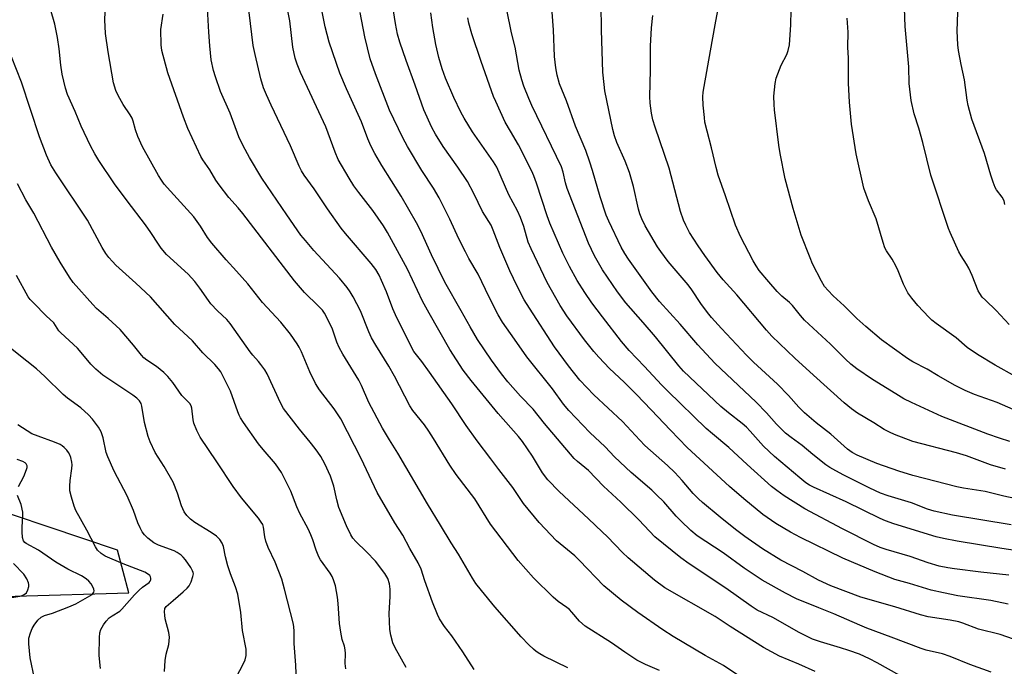
# Model space of a CAD drawing. Units: inches. Extents: x 1165771 to 1171771, y 541459 to 545460.
# Drawn here: x 1169525 to 1169832, y 544832 to 545034 of the extents above; entities that cross this region are included whole.
import ezdxf

# ---------------------------------------------------------------- set-up
doc = ezdxf.new("R2010")
doc.units = ezdxf.units.IN
doc.header["$MEASUREMENT"] = 0
doc.layers.add('NTRL-Pasture Land', color=2, linetype='Continuous')
doc.layers.add('Undefined', color=1, linetype='Continuous')

msp = doc.modelspace()

# ---------------------------------------------------------------- linework, layer by layer
at = {"layer": 'NTRL-Pasture Land'}
msp.add_polyline3d([(1169262.09, 544863.31, 0), (1169363.84, 544832.85, 0), (1169419.59, 544848.86, 0), (1169488.6, 544853.21, 0), (1169559.4, 544855.31, 0), (1169555.9, 544868.61, 0), (1169502.19, 544886.63, 0), (1169397.98, 544873.61, 0), (1169347.84, 544876.62, 0), (1169264.74, 544934.91, 0), (1169229.65, 544930.45, 0), (1169195.84, 544893.73, 0), (1169198.66, 544888.96, 0)], close=True, dxfattribs=at)
at = {"layer": 'Undefined'}
for points, elevation in [([(1169841.72, 544883.2), (1169831.42, 544885.43), (1169825.63, 544886.85), (1169818.88, 544887.87), (1169816.86, 544888.29), (1169806.8, 544890.85), (1169803.14, 544891.85), (1169798.81, 544893.21), (1169791.93, 544895.56), (1169785.88, 544898.11), (1169784.34, 544898.95), (1169782.9, 544899.97), (1169777.71, 544904.69), (1169773.11, 544908.22), (1169769.46, 544911.25), (1169767.74, 544913.03), (1169764.47, 544916.73), (1169761.14, 544920.19), (1169753.67, 544927.01), (1169751.47, 544929.19), (1169743.64, 544937.48), (1169740.55, 544940.97), (1169739.31, 544942.54), (1169737.26, 544945.34), (1169734.42, 544949.54), (1169733.28, 544951.1), (1169727.11, 544958.39), (1169724.82, 544961.45), (1169723.82, 544962.91), (1169719.93, 544969.48), (1169718.93, 544971.58), (1169718.29, 544973.21), (1169717.88, 544974.59), (1169716.34, 544981.69), (1169715.09, 544986.07), (1169713.77, 544989.6), (1169711.1, 544995.37), (1169710.37, 544997.41), (1169709.9, 544999.38), (1169707.43, 545011.45), (1169707.16, 545013.41), (1169706.81, 545017.22), (1169706.35, 545030.31), (1169706.26, 545038.38)], 328), ([(1169831.8, 544976.13), (1169831.58, 544977.2), (1169831, 544978.36), (1169829.23, 544980.61), (1169828.82, 544981.38), (1169828.17, 544983.02), (1169827.4, 544985.24), (1169825.5, 544991.92), (1169821.53, 545002.64), (1169820.41, 545006.83), (1169820.11, 545008.52), (1169819.25, 545014.81), (1169818.17, 545019.65), (1169817.39, 545023.98), (1169817.21, 545025.73), (1169817.01, 545030.12), (1169817.26, 545038.7)], 340), ([(1169842.51, 544867.4), (1169830.83, 544869.13), (1169816.95, 544871.38), (1169812.68, 544872.21), (1169810.42, 544872.77), (1169797.31, 544876.76), (1169794.64, 544877.67), (1169793.03, 544878.4), (1169782.49, 544883.67), (1169772.28, 544888.16), (1169771.05, 544888.81), (1169769.9, 544889.58), (1169768.07, 544891.04), (1169760.14, 544897.7), (1169756.78, 544900.94), (1169752.61, 544905.59), (1169751.41, 544906.81), (1169750.07, 544907.96), (1169745.83, 544911.3), (1169743.49, 544913.3), (1169731.88, 544924.26), (1169730.44, 544925.89), (1169723.12, 544934.94), (1169719.34, 544939.39), (1169713.94, 544945.52), (1169711.3, 544948.96), (1169706.68, 544955.82), (1169704.14, 544960.12), (1169702.31, 544964.1), (1169695.69, 544981.09), (1169695.18, 544982.78), (1169694.46, 544986.16), (1169693.89, 544987.77), (1169684.67, 545006.92), (1169683.73, 545009.06), (1169682.2, 545012.9), (1169681.61, 545014.81), (1169680.81, 545017.84), (1169679.55, 545025.01), (1169678.42, 545029.42), (1169676.92, 545036.64)], 324), ([(1169833.74, 544876.46), (1169815.47, 544879.5), (1169809.81, 544880.7), (1169807.7, 544881.35), (1169802.71, 544883.29), (1169795.51, 544885.49), (1169793.12, 544886.37), (1169789.77, 544887.92), (1169781.47, 544892.06), (1169778.34, 544893.74), (1169777.32, 544894.34), (1169776.16, 544895.18), (1169772.08, 544898.39), (1169768.76, 544901.11), (1169765.29, 544903.58), (1169763.53, 544904.99), (1169760.81, 544907.73), (1169757.62, 544911.31), (1169754.47, 544914.65), (1169741.59, 544926.78), (1169736.33, 544932.49), (1169730.79, 544938.89), (1169724.44, 544945.96), (1169722.04, 544948.98), (1169714.71, 544959.07), (1169713.6, 544960.81), (1169712.46, 544962.85), (1169708.61, 544970.87), (1169707.8, 544972.76), (1169705.91, 544978.43), (1169703.59, 544986.63), (1169702.72, 544989.3), (1169701.45, 544992.86), (1169698.29, 545000.42), (1169695.51, 545008.31), (1169693.33, 545013.64), (1169692.58, 545016.35), (1169692.13, 545018.58), (1169691.79, 545022.11), (1169691.42, 545030.4), (1169691.03, 545035.85)], 326), ([(1169831.96, 544893.8), (1169827.28, 544895.14), (1169819.83, 544897.91), (1169816.8, 544898.89), (1169803.19, 544902.34), (1169797.43, 544904.53), (1169795.89, 544905.24), (1169794.23, 544906.16), (1169791.03, 544908.2), (1169785.99, 544911.17), (1169784.07, 544912.54), (1169781.81, 544914.45), (1169772.24, 544923.06), (1169766.5, 544928.33), (1169759.33, 544935.17), (1169757.65, 544936.98), (1169748.43, 544947.96), (1169744.2, 544952.71), (1169742.29, 544954.98), (1169738.51, 544960.21), (1169736.45, 544963.24), (1169733.78, 544967.35), (1169732.57, 544969.62), (1169731.88, 544971.19), (1169730.96, 544973.91), (1169727.37, 544987.42), (1169723.03, 545000.17), (1169722.37, 545002.39), (1169721.87, 545004.53), (1169721.5, 545007.63), (1169721.43, 545009.65), (1169721.55, 545017.9), (1169721.55, 545025.37), (1169721.93, 545031), (1169722.36, 545034.9)], 330), ([(1169833.35, 544902.4), (1169830.11, 544903.39), (1169826.52, 544904.68), (1169812.16, 544910.11), (1169802.74, 544914.49), (1169800.42, 544915.68), (1169797.92, 544917.16), (1169790.62, 544921.71), (1169785.76, 544925.01), (1169783.91, 544926.44), (1169782.21, 544928.02), (1169777.6, 544932.61), (1169769.53, 544940.16), (1169768.23, 544941.57), (1169765.75, 544944.71), (1169764.8, 544945.6), (1169762.44, 544947.56), (1169761.03, 544948.99), (1169758.35, 544952), (1169755.44, 544955.57), (1169754.41, 544957), (1169753.54, 544958.54), (1169749.57, 544966.16), (1169748.02, 544969.61), (1169744.95, 544978.79), (1169742.68, 544985.24), (1169741.99, 544987.6), (1169740.62, 544993.75), (1169739.21, 544998.86), (1169738.54, 545001.65), (1169738.35, 545003.11), (1169738.02, 545006.95), (1169737.9, 545009.6), (1169737.99, 545011.07), (1169738.24, 545012.81), (1169740.31, 545023.83), (1169741.7, 545031.93), (1169742.59, 545036.44)], 332), ([(1169837.68, 544910.84), (1169829.41, 544914.53), (1169822.36, 544917.05), (1169819.47, 544918.21), (1169816.37, 544919.75), (1169811.06, 544922.77), (1169807.63, 544924.83), (1169803.15, 544927.21), (1169801.51, 544928.2), (1169793.43, 544934.03), (1169788.55, 544938.14), (1169785.81, 544940.6), (1169781.83, 544944.58), (1169778.42, 544947.73), (1169776.86, 544949.33), (1169775.73, 544950.61), (1169774.74, 544952.25), (1169772.01, 544957.65), (1169771.21, 544959.52), (1169768.43, 544966.57), (1169765.92, 544974.81), (1169763.46, 544984.05), (1169761.88, 544991.92), (1169761.5, 544994.56), (1169760.2, 545005.53), (1169760.05, 545007.23), (1169759.97, 545009.74), (1169760.32, 545013.71), (1169760.66, 545015.38), (1169762.2, 545019.46), (1169764, 545022.7), (1169764.41, 545023.98), (1169764.79, 545025.72), (1169765.21, 545031.91), (1169765.37, 545036.48)], 334), ([(1169833.08, 544938.81), (1169829.12, 544943.13), (1169825.75, 544946.29), (1169824.76, 544947.31), (1169823.98, 544948.37), (1169823.54, 544949.2), (1169821.66, 544954.04), (1169820.6, 544956.31), (1169819.9, 544957.52), (1169818.17, 544960.12), (1169817.48, 544961.34), (1169814.74, 544967.39), (1169814.24, 544968.66), (1169808.78, 544985.24), (1169806.25, 544995.33), (1169805.02, 544999.82), (1169803.61, 545004.3), (1169802.7, 545008.45), (1169802.06, 545013.68), (1169801.93, 545018.88), (1169800.81, 545031.39), (1169800.63, 545037.1)], 338), ([(1169833.06, 544860.77), (1169824.3, 544861.72), (1169816.12, 544862.75), (1169814.09, 544863.06), (1169811.37, 544863.66), (1169807.95, 544864.7), (1169802.3, 544866.58), (1169794.9, 544868.75), (1169793, 544869.44), (1169790.93, 544870.35), (1169781.27, 544875.27), (1169769.63, 544881.47), (1169763.21, 544885.49), (1169760.87, 544887.16), (1169759.27, 544888.42), (1169751.61, 544895.24), (1169745.92, 544900.5), (1169740.9, 544904.72), (1169738.91, 544906.48), (1169726.94, 544918.08), (1169725.07, 544919.98), (1169719.75, 544925.76), (1169714.99, 544930.7), (1169712.57, 544933.52), (1169706.67, 544941.14), (1169703.41, 544945.51), (1169701.17, 544948.71), (1169698.85, 544952.41), (1169696.43, 544956.78), (1169694.37, 544960.98), (1169690.3, 544970.31), (1169689.47, 544972.57), (1169686.16, 544982.74), (1169685.34, 544984.99), (1169684.69, 544986.5), (1169680.58, 544994.67), (1169678.04, 544998.87), (1169676.42, 545001.74), (1169673.48, 545008.09), (1169672.83, 545009.71), (1169668.95, 545020.54), (1169666.03, 545029.2), (1169665.11, 545032.51), (1169664.8, 545034.09)], 322), ([(1169835.07, 544922.65), (1169828.73, 544926.11), (1169823.27, 544929.41), (1169820.03, 544931.57), (1169816.64, 544934.58), (1169810.43, 544939.04), (1169809.08, 544940.09), (1169808.14, 544941), (1169804.72, 544944.67), (1169802.86, 544946.97), (1169801.64, 544948.64), (1169800.26, 544951.3), (1169798.62, 544955.46), (1169797.87, 544957.06), (1169796.74, 544959.11), (1169794.99, 544961.63), (1169794.47, 544962.6), (1169793.9, 544964.25), (1169791.74, 544971.58), (1169789.42, 544977.2), (1169787.97, 544981.14), (1169785.56, 544991.85), (1169784.08, 545001.12), (1169783.45, 545007.92), (1169783.2, 545013.77), (1169783.16, 545021.61), (1169782.99, 545025.01), (1169783.06, 545029.68), (1169782.79, 545033.98)], 336), ([(1169626.84, 544831.73), (1169626.61, 544833.39), (1169626.73, 544836.43), (1169626.66, 544837.57), (1169626.41, 544838.69), (1169625.73, 544840.82), (1169625.28, 544843.14), (1169624.9, 544845.79), (1169624.47, 544851.98), (1169624.26, 544853.96), (1169623.62, 544857.55), (1169623.06, 544859.41), (1169622.62, 544860.43), (1169622.03, 544861.43), (1169619.02, 544865.61), (1169618.44, 544866.56), (1169617.59, 544868.62), (1169616.65, 544871.83), (1169616.03, 544873.41), (1169615.18, 544875.19), (1169612.51, 544880.03), (1169611.63, 544882.07), (1169609.76, 544886.99), (1169606.83, 544892.71), (1169604.97, 544895.48), (1169601.16, 544899.89), (1169599.7, 544901.69), (1169595.06, 544908.28), (1169594.1, 544909.77), (1169593.67, 544910.56), (1169593.25, 544911.58), (1169591.05, 544918.01), (1169588.67, 544922.84), (1169587.95, 544924.1), (1169587.3, 544925.02), (1169586.17, 544926.31), (1169582.38, 544929.92), (1169579.14, 544933.68), (1169573.65, 544938.81), (1169566.09, 544947.33), (1169561.57, 544951.67), (1169555.35, 544957.26), (1169554.31, 544958.31), (1169553.15, 544959.63), (1169552.27, 544960.8), (1169551.09, 544962.76), (1169546.55, 544971.2), (1169536.69, 544985.95), (1169535.17, 544988.46), (1169533.79, 544991.4), (1169531.63, 544997.13), (1169526.03, 545014.09), (1169522.95, 545022.04)], 300), ([(1169611.6, 544824.86), (1169611.34, 544832.86), (1169610.84, 544839.56), (1169610.83, 544843.57), (1169610.6, 544845.59), (1169607.83, 544856.5), (1169606.99, 544859.53), (1169604.91, 544864.84), (1169602.75, 544869.46), (1169601.97, 544871.34), (1169601.64, 544872.71), (1169601.27, 544875.77), (1169601.01, 544876.56), (1169600.57, 544877.31), (1169599.69, 544878.5), (1169594.43, 544884.89), (1169591.81, 544888.41), (1169586.8, 544896.08), (1169581.58, 544903.71), (1169580.55, 544905.76), (1169579.58, 544908.13), (1169579.38, 544909.17), (1169579, 544912.71), (1169578.77, 544913.47), (1169578.34, 544914.17), (1169575.85, 544916.66), (1169573.07, 544920.7), (1169571.51, 544922.63), (1169570.23, 544923.81), (1169567.99, 544925.68), (1169564.94, 544927.69), (1169564.1, 544928.37), (1169563.35, 544929.19), (1169560.88, 544932.39), (1169556.65, 544937.22), (1169553, 544940.61), (1169549.37, 544943.76), (1169548.18, 544944.96), (1169542.08, 544951.87), (1169540.98, 544953.44), (1169538.03, 544958.16), (1169535.38, 544962.87), (1169529.83, 544973.34), (1169527.32, 544977.58), (1169524.8, 544982.51)], 298), ([(1169592.85, 544829.18), (1169594.98, 544833.12), (1169595.54, 544834.45), (1169595.86, 544835.83), (1169595.87, 544837.8), (1169594.72, 544843.6), (1169594.18, 544849.21), (1169593.24, 544854.89), (1169592.56, 544857.16), (1169591, 544861.27), (1169590.2, 544863.73), (1169589.42, 544866.49), (1169588.8, 544869.76), (1169588.42, 544870.79), (1169587.71, 544871.96), (1169586.66, 544872.91), (1169584.99, 544874.07), (1169579.95, 544877.21), (1169578.61, 544878.21), (1169577.43, 544879.4), (1169576.61, 544880.55), (1169575.76, 544882.34), (1169574.54, 544886.28), (1169573.17, 544889.74), (1169570.4, 544894.58), (1169567.61, 544899), (1169565.99, 544902.31), (1169565.44, 544903.98), (1169564.3, 544908.27), (1169563.44, 544913.42), (1169563.19, 544914.21), (1169562.68, 544915.07), (1169561.86, 544915.87), (1169560.67, 544916.76), (1169551.34, 544922.98), (1169549.17, 544924.83), (1169547.58, 544926.42), (1169545.12, 544929.44), (1169543.4, 544931.39), (1169538.21, 544936.14), (1169537.67, 544936.81), (1169536.63, 544938.51), (1169536.06, 544939.24), (1169533.69, 544941.47), (1169529.71, 544945.47), (1169528.71, 544946.57), (1169528.12, 544947.4), (1169524.48, 544954.03)], 296), ([(1169570.49, 544830.85), (1169570.68, 544834.27), (1169570.96, 544836.23), (1169571.82, 544839.24), (1169571.98, 544840.39), (1169572.03, 544841.54), (1169571.85, 544842.97), (1169570.7, 544847.24), (1169570.54, 544848.35), (1169570.49, 544849.44), (1169570.62, 544850.45), (1169570.97, 544851.05), (1169573.22, 544852.9), (1169576.28, 544855.6), (1169577.55, 544856.79), (1169578.1, 544857.45), (1169578.75, 544858.73), (1169579.32, 544860.38), (1169579.45, 544861.2), (1169579.39, 544861.69), (1169579.23, 544862.18), (1169578.68, 544863.17), (1169577.03, 544865.56), (1169576.32, 544866.46), (1169575.68, 544867.04), (1169574.47, 544867.84), (1169573.44, 544868.38), (1169568.66, 544870.16), (1169567.14, 544870.92), (1169566.22, 544871.55), (1169565.34, 544872.35), (1169564.29, 544873.41), (1169563.56, 544874.32), (1169562.87, 544875.57), (1169562.14, 544877.12), (1169560.83, 544880.93), (1169558.86, 544885.54), (1169554.85, 544893.14), (1169552.81, 544897.57), (1169552.35, 544898.93), (1169551.37, 544903.51), (1169550.79, 544905.38), (1169549.91, 544906.84), (1169548.05, 544909.37), (1169546.83, 544910.63), (1169544.44, 544912.82), (1169540.28, 544915.89), (1169538.95, 544916.96), (1169533.3, 544922.57), (1169530.63, 544924.94), (1169527.72, 544927.38), (1169522.6, 544931.37)], 294), ([(1169550.57, 544831.78), (1169550.14, 544835.79), (1169550.28, 544841.42), (1169550.4, 544842.88), (1169550.72, 544843.95), (1169551.56, 544845.39), (1169552.37, 544846.53), (1169553.3, 544847.5), (1169554.17, 544848.16), (1169556.54, 544849.66), (1169557.26, 544850.26), (1169561.14, 544854.72), (1169562.56, 544856.16), (1169563.66, 544857.09), (1169565.7, 544858.52), (1169566.02, 544858.93), (1169566.18, 544859.38), (1169566.21, 544859.87), (1169566.13, 544860.34), (1169565.9, 544860.74), (1169565.54, 544861.06), (1169564.4, 544861.7), (1169557.6, 544864.36), (1169552.01, 544866.75), (1169550.76, 544867.53), (1169549.62, 544868.63), (1169549.02, 544869.58), (1169546.32, 544874.84), (1169542.96, 544880.91), (1169542.41, 544882.25), (1169541.54, 544885.05), (1169541.06, 544887.03), (1169541.02, 544888.49), (1169541.14, 544890.24), (1169541.71, 544893.96), (1169541.78, 544895.09), (1169541.67, 544895.96), (1169541.33, 544897.39), (1169541.06, 544898.22), (1169540.67, 544898.98), (1169540.14, 544899.65), (1169539.33, 544900.47), (1169538.67, 544901.04), (1169538.01, 544901.45), (1169536.28, 544902.2), (1169531.16, 544904.03), (1169529.23, 544904.8), (1169527.73, 544905.67), (1169524.88, 544907.61)], 292), ([(1169525.08, 544888.36), (1169526.72, 544891.52), (1169527.62, 544893.73), (1169527.75, 544894.27), (1169527.77, 544894.79), (1169527.49, 544895.41), (1169527.15, 544895.74), (1169526.47, 544896.12), (1169524.65, 544896.75)], 290), ([(1169530.06, 544828.73), (1169528.73, 544835.13), (1169528.3, 544839.51), (1169528.29, 544841.23), (1169528.8, 544842.89), (1169529.37, 544844.24), (1169529.91, 544845.28), (1169531.13, 544846.8), (1169532.13, 544847.74), (1169533.13, 544848.25), (1169535.67, 544849.03), (1169540.78, 544850.93), (1169542.91, 544851.92), (1169547.3, 544854.39), (1169547.97, 544854.83), (1169548.32, 544855.17), (1169548.53, 544855.54), (1169548.59, 544855.97), (1169548.51, 544856.45), (1169548.12, 544857.42), (1169547.68, 544858.12), (1169546.94, 544858.98), (1169546.09, 544859.71), (1169544.68, 544860.56), (1169540.43, 544862.72), (1169536.67, 544864.88), (1169531.26, 544868.55), (1169527.5, 544870.65), (1169527.07, 544870.99), (1169526.63, 544871.53), (1169526.33, 544872.52), (1169526.22, 544874.27), (1169526.23, 544875.74), (1169526.44, 544879.23), (1169526.4, 544880.36), (1169525.88, 544882.8), (1169524.82, 544885.64)], 290), ([(1169518.63, 544853.14), (1169525.47, 544854.31), (1169526.25, 544854.51), (1169526.84, 544854.78), (1169527.52, 544855.33), (1169528.01, 544856.21), (1169528.27, 544857.32), (1169528.3, 544857.89), (1169528.23, 544858.43), (1169527.7, 544859.73), (1169526.77, 544861.17), (1169523.55, 544864.44)], 288)]:
    msp.add_lwpolyline(points, dxfattribs=dict(at, elevation=elevation))
for points in [[(1169834.45, 544840.87, 318), (1169830.36, 544842.37, 318), (1169823.59, 544843.99, 318), (1169818.76, 544845.85, 318), (1169817.44, 544846.28, 318), (1169814.78, 544846.79, 318), (1169807.98, 544847.88, 318), (1169805.57, 544848.46, 318), (1169797.57, 544851.02, 318), (1169787, 544853.93, 318), (1169777.69, 544857.48, 318), (1169773.86, 544859.26, 318), (1169769.02, 544861.93, 318), (1169762.13, 544865.52, 318), (1169756.4, 544869.01, 318), (1169750.95, 544872.8, 318), (1169748.04, 544874.97, 318), (1169743.23, 544878.82, 318), (1169737.81, 544883.37, 318), (1169736.51, 544884.55, 318), (1169734.92, 544886.2, 318), (1169731.5, 544890.23, 318), (1169729.17, 544892.73, 318), (1169726.85, 544894.94, 318), (1169719.85, 544901.19, 318), (1169718.27, 544902.8, 318), (1169712.91, 544908.58, 318), (1169703.97, 544916.88, 318), (1169699.58, 544921.47, 318), (1169696.13, 544925.87, 318), (1169691.75, 544931.87, 318), (1169683.97, 544943.86, 318), (1169682.35, 544946.49, 318), (1169680.09, 544950.66, 318), (1169677.86, 544955.44, 318), (1169674.75, 544962.76, 318), (1169672.72, 544968.15, 318), (1169672.08, 544969.64, 318), (1169669.37, 544973.91, 318), (1169666.67, 544979.46, 318), (1169664.69, 544983.23, 318), (1169661.73, 544987.65, 318), (1169657.09, 544994.17, 318), (1169654.76, 544997.95, 318), (1169653.63, 545000.06, 318), (1169651.15, 545005.52, 318), (1169648.43, 545013.21, 318), (1169645.6, 545020.88, 318), (1169643.65, 545026.52, 318), (1169642.98, 545029.02, 318), (1169642.26, 545032.37, 318), (1169640.17, 545046.38, 318)], [(1169666.76, 544831.52, 304), (1169663.27, 544836.97, 304), (1169660.99, 544840.34, 304), (1169659.81, 544841.98, 304), (1169657.5, 544844.83, 304), (1169655.94, 544847.29, 304), (1169655.32, 544848.61, 304), (1169653.83, 544852.43, 304), (1169651.44, 544859.03, 304), (1169650.24, 544862.71, 304), (1169649.39, 544864.63, 304), (1169646.8, 544869.11, 304), (1169644.55, 544873.21, 304), (1169642.14, 544877.06, 304), (1169636.56, 544886.52, 304), (1169631.59, 544897.12, 304), (1169625.31, 544909.41, 304), (1169623.26, 544912.57, 304), (1169618.72, 544918.44, 304), (1169617.43, 544920.45, 304), (1169615.64, 544924, 304), (1169613.05, 544930.22, 304), (1169612.33, 544931.76, 304), (1169611.77, 544932.74, 304), (1169609.64, 544935.75, 304), (1169606.66, 544939.45, 304), (1169601, 544945.63, 304), (1169596.39, 544951.39, 304), (1169592.84, 544955.4, 304), (1169589.65, 544958.85, 304), (1169585.19, 544964.04, 304), (1169583.87, 544965.82, 304), (1169581.72, 544969.32, 304), (1169579.57, 544972.27, 304), (1169572.31, 544980.21, 304), (1169570.39, 544982.46, 304), (1169569.53, 544983.63, 304), (1169568.61, 544985.09, 304), (1169563.64, 544994.04, 304), (1169562.17, 544997.21, 304), (1169561.49, 544999.32, 304), (1169560.77, 545001.97, 304), (1169560.39, 545002.97, 304), (1169559.83, 545003.97, 304), (1169557.66, 545007.18, 304), (1169556.04, 545009.94, 304), (1169555.37, 545011.49, 304), (1169554.63, 545013.88, 304), (1169552.98, 545023.56, 304), (1169552.16, 545029.22, 304), (1169551.94, 545033.55, 304), (1169552.26, 545040.61, 304)], [(1169772.81, 544830.81, 312), (1169767.75, 544833.15, 312), (1169761.68, 544835.67, 312), (1169756.71, 544838.35, 312), (1169746.37, 544844.86, 312), (1169741.75, 544848.01, 312), (1169726.07, 544856.84, 312), (1169722.81, 544859.31, 312), (1169714.64, 544866.24, 312), (1169712.91, 544867.84, 312), (1169708.21, 544872.69, 312), (1169706.55, 544874.31, 312), (1169702.36, 544878.3, 312), (1169693.17, 544886.82, 312), (1169689.69, 544890.5, 312), (1169688.07, 544892.63, 312), (1169684.94, 544897.81, 312), (1169681.84, 544902.34, 312), (1169680.54, 544903.92, 312), (1169674.27, 544911.1, 312), (1169665.79, 544921.4, 312), (1169663.37, 544924.59, 312), (1169659.25, 544930.97, 312), (1169652.8, 544942.25, 312), (1169650.74, 544946.02, 312), (1169646.04, 544955.98, 312), (1169639.8, 544967.43, 312), (1169638.55, 544969.41, 312), (1169635.28, 544974.21, 312), (1169630.89, 544979.8, 312), (1169629.39, 544981.92, 312), (1169627.9, 544984.3, 312), (1169624.52, 544990.11, 312), (1169623.54, 544992.31, 312), (1169620.68, 545000.19, 312), (1169612.81, 545017.11, 312), (1169611.75, 545019.76, 312), (1169611.14, 545021.64, 312), (1169610.43, 545025, 312), (1169609.45, 545033.22, 312), (1169607.8, 545041.68, 312)], [(1169748.75, 544829.73, 310), (1169744.35, 544832.7, 310), (1169738.56, 544835.82, 310), (1169728.62, 544841.73, 310), (1169725.4, 544843.81, 310), (1169717.69, 544849.23, 310), (1169712.46, 544853.05, 310), (1169707.14, 544857.54, 310), (1169699.53, 544865.43, 310), (1169698.04, 544866.78, 310), (1169692.35, 544871.52, 310), (1169687, 544877.18, 310), (1169682.13, 544883.14, 310), (1169678.83, 544888.03, 310), (1169674.44, 544893.72, 310), (1169671.97, 544897.04, 310), (1169667.67, 544902.55, 310), (1169664.31, 544907.36, 310), (1169659.82, 544914.05, 310), (1169652.83, 544923.99, 310), (1169650.45, 544927.26, 310), (1169648.01, 544930.42, 310), (1169647.13, 544931.94, 310), (1169642.31, 544941.73, 310), (1169641.47, 544943.68, 310), (1169639.48, 544948.89, 310), (1169637.98, 544952.47, 310), (1169637.2, 544954.07, 310), (1169636.15, 544955.87, 310), (1169634.77, 544957.74, 310), (1169626.76, 544967.11, 310), (1169625.46, 544968.72, 310), (1169621.12, 544974.71, 310), (1169616.97, 544980.99, 310), (1169613.95, 544985.21, 310), (1169613.08, 544986.56, 310), (1169612.37, 544987.99, 310), (1169609.68, 544994.33, 310), (1169603.68, 545006.93, 310), (1169602.21, 545010.19, 310), (1169601.31, 545012.39, 310), (1169600.48, 545015.21, 310), (1169598.63, 545022.69, 310), (1169598.04, 545025.55, 310), (1169596.43, 545039.19, 310)], [(1169799.1, 544829.57, 314), (1169792.05, 544833.59, 314), (1169789.73, 544834.82, 314), (1169786.54, 544836.24, 314), (1169783.24, 544837.44, 314), (1169780.69, 544838.25, 314), (1169774.45, 544840.05, 314), (1169771.97, 544840.95, 314), (1169767.88, 544843.03, 314), (1169759.68, 544847.69, 314), (1169754.82, 544849.98, 314), (1169752.89, 544851.19, 314), (1169745.07, 544856.8, 314), (1169733.64, 544864.31, 314), (1169731.07, 544866.24, 314), (1169723, 544872.74, 314), (1169718.02, 544878, 314), (1169712.4, 544883.49, 314), (1169707.02, 544888.52, 314), (1169702.34, 544893.34, 314), (1169698.95, 544896.12, 314), (1169697.91, 544897.12, 314), (1169688.6, 544908.03, 314), (1169685.07, 544912.45, 314), (1169681.17, 544916.48, 314), (1169677.26, 544920.93, 314), (1169675.3, 544923.44, 314), (1169672.21, 544927.71, 314), (1169667.85, 544934.15, 314), (1169665.51, 544938.09, 314), (1169662.78, 544943.03, 314), (1169657.61, 544951.95, 314), (1169653.54, 544960.48, 314), (1169650.18, 544967.84, 314), (1169648.86, 544970.42, 314), (1169644.02, 544978.7, 314), (1169638.02, 544988.2, 314), (1169635.9, 544991.93, 314), (1169634.68, 544994.28, 314), (1169633.69, 544996.51, 314), (1169631.7, 545001.75, 314), (1169627.06, 545012.01, 314), (1169625, 545016.97, 314), (1169621.68, 545026.62, 314), (1169620.42, 545031.38, 314), (1169618.77, 545039.58, 314)], [(1169645.62, 544832.13, 302), (1169642.16, 544838.19, 302), (1169641.51, 544839.77, 302), (1169640.85, 544842.21, 302), (1169640.59, 544843.91, 302), (1169640.36, 544848.88, 302), (1169640.67, 544854.14, 302), (1169640.66, 544856.42, 302), (1169640.43, 544858.12, 302), (1169639.88, 544859.78, 302), (1169638.97, 544861.3, 302), (1169636.14, 544865.14, 302), (1169633.33, 544868.09, 302), (1169629.93, 544871.29, 302), (1169629.01, 544872.36, 302), (1169628.4, 544873.32, 302), (1169627.1, 544876.14, 302), (1169624.74, 544881.89, 302), (1169624.08, 544884.29, 302), (1169623.13, 544888.49, 302), (1169622.07, 544891.57, 302), (1169620.29, 544895.47, 302), (1169619.08, 544897.68, 302), (1169618.2, 544899.08, 302), (1169617.36, 544900.21, 302), (1169615.77, 544902.21, 302), (1169612.44, 544906.17, 302), (1169607.52, 544912.62, 302), (1169606.55, 544914.37, 302), (1169602.37, 544923.45, 302), (1169601.63, 544924.71, 302), (1169600.45, 544926.38, 302), (1169599.74, 544927.29, 302), (1169597.94, 544929.22, 302), (1169597.08, 544930.26, 302), (1169590.9, 544939.08, 302), (1169589.82, 544940.28, 302), (1169586.99, 544943, 302), (1169584.92, 544945.23, 302), (1169584.14, 544946.25, 302), (1169581.51, 544950.11, 302), (1169579.91, 544952.14, 302), (1169577.81, 544954.43, 302), (1169571.13, 544960.56, 302), (1169569.43, 544962.54, 302), (1169568.6, 544963.73, 302), (1169566.26, 544967.42, 302), (1169564.62, 544969.8, 302), (1169558.87, 544977.18, 302), (1169554.94, 544982.48, 302), (1169550.04, 544989.75, 302), (1169548.79, 544991.8, 302), (1169547.43, 544994.35, 302), (1169544.58, 545000.4, 302), (1169542.67, 545005.03, 302), (1169540.35, 545010.29, 302), (1169539.72, 545012.24, 302), (1169538.64, 545016.57, 302), (1169538.25, 545019.46, 302), (1169537.73, 545024.49, 302), (1169537.25, 545028.05, 302), (1169536.36, 545032.12, 302), (1169535.06, 545036.78, 302)], [(1169695.87, 544831.98, 306), (1169688.44, 544835.67, 306), (1169687.21, 544836.35, 306), (1169686.08, 544837.1, 306), (1169685.22, 544837.8, 306), (1169683.8, 544839.16, 306), (1169681.41, 544841.65, 306), (1169673.24, 544850.95, 306), (1169669, 544856.04, 306), (1169667.34, 544858.21, 306), (1169666.25, 544859.91, 306), (1169661.87, 544867.34, 306), (1169659.59, 544870.89, 306), (1169656.34, 544876.41, 306), (1169652.27, 544883, 306), (1169643.03, 544898.73, 306), (1169640.41, 544902.88, 306), (1169638.24, 544906.58, 306), (1169634.06, 544914.48, 306), (1169631.76, 544919.77, 306), (1169630.9, 544921.51, 306), (1169625.96, 544929.54, 306), (1169624.8, 544931.63, 306), (1169624.09, 544933.31, 306), (1169622.73, 544937.31, 306), (1169621.1, 544940.75, 306), (1169620.26, 544942.28, 306), (1169619.56, 544943.19, 306), (1169618.4, 544944.48, 306), (1169613.97, 544948.67, 306), (1169610.92, 544952.31, 306), (1169594.87, 544973.3, 306), (1169593.4, 544975.09, 306), (1169590.5, 544978.25, 306), (1169587.45, 544982.18, 306), (1169586.46, 544983.62, 306), (1169584.57, 544986.82, 306), (1169582.42, 544989.93, 306), (1169581.77, 544991.05, 306), (1169577.76, 544999.73, 306), (1169576.35, 545003.28, 306), (1169571.49, 545017.03, 306), (1169569.61, 545024.01, 306), (1169569.41, 545025.76, 306), (1169569.36, 545030.54, 306), (1169570.02, 545035.3, 306)], [(1169724.4, 544831.22, 308), (1169720, 544833.06, 308), (1169717.35, 544834.42, 308), (1169713.61, 544836.83, 308), (1169709.47, 544839.73, 308), (1169701.31, 544844.92, 308), (1169699.56, 544846.5, 308), (1169697.15, 544849.36, 308), (1169696.39, 544850.14, 308), (1169695.6, 544850.8, 308), (1169692.86, 544852.66, 308), (1169691.36, 544854, 308), (1169685.26, 544860.04, 308), (1169680.42, 544865.43, 308), (1169671.87, 544876.65, 308), (1169666.98, 544884.59, 308), (1169661.18, 544892.16, 308), (1169659.17, 544894.99, 308), (1169654.16, 544903.36, 308), (1169652.69, 544905.61, 308), (1169651.29, 544907.56, 308), (1169647.74, 544912.01, 308), (1169646.74, 544913.46, 308), (1169641.99, 544922.7, 308), (1169640.21, 544925.8, 308), (1169636.17, 544932.35, 308), (1169634.89, 544934.64, 308), (1169634.04, 544936.5, 308), (1169631.43, 544942.98, 308), (1169629.13, 544947.41, 308), (1169628.25, 544948.93, 308), (1169627.24, 544950.31, 308), (1169624.91, 544953.19, 308), (1169616.93, 544961.82, 308), (1169614.29, 544964.85, 308), (1169612.9, 544966.59, 308), (1169608.49, 544972.84, 308), (1169600.76, 544984.28, 308), (1169596.89, 544990.69, 308), (1169594.96, 544994.28, 308), (1169593.63, 544997.12, 308), (1169590.89, 545004.51, 308), (1169587.93, 545011.27, 308), (1169586.31, 545015.77, 308), (1169585.74, 545017.74, 308), (1169585.02, 545021.12, 308), (1169584.55, 545025.4, 308), (1169584.25, 545029.65, 308), (1169583.88, 545037.16, 308)], [(1169827.52, 544830.68, 316), (1169820.85, 544833.02, 316), (1169814.82, 544835.57, 316), (1169812.45, 544836.32, 316), (1169807.32, 544837.54, 316), (1169805.77, 544837.98, 316), (1169796.42, 544841.58, 316), (1169788.84, 544844.36, 316), (1169786.73, 544845.22, 316), (1169778.61, 544848.82, 316), (1169773.96, 544850.71, 316), (1169766.97, 544853.43, 316), (1169763.55, 544855.21, 316), (1169756.28, 544859.25, 316), (1169750.69, 544863.03, 316), (1169744.23, 544867.76, 316), (1169736.16, 544873.02, 316), (1169734.15, 544874.7, 316), (1169731.02, 544877.68, 316), (1169729.61, 544879.17, 316), (1169725.73, 544883.58, 316), (1169723.48, 544885.83, 316), (1169721.99, 544887.2, 316), (1169715.57, 544892.74, 316), (1169710.45, 544897.66, 316), (1169707.49, 544900.68, 316), (1169702.72, 544905.16, 316), (1169696.17, 544912.06, 316), (1169694.59, 544913.96, 316), (1169691.16, 544918.78, 316), (1169683.16, 544928.72, 316), (1169679.27, 544934.16, 316), (1169675.62, 544939.49, 316), (1169674.23, 544941.8, 316), (1169671.39, 544947.26, 316), (1169667.98, 544954.45, 316), (1169665.13, 544959.34, 316), (1169664.03, 544961.41, 316), (1169662.03, 544965.39, 316), (1169659.18, 544971.55, 316), (1169655.91, 544978.18, 316), (1169654.08, 544981.2, 316), (1169650.54, 544986.65, 316), (1169646.08, 544994.08, 316), (1169644.64, 544996.79, 316), (1169640.48, 545005.38, 316), (1169636.05, 545016.71, 316), (1169634.45, 545021.38, 316), (1169632.78, 545028.18, 316), (1169631.28, 545035.75, 316)], [(1169832.78, 544851.77, 320), (1169827.39, 544852.91, 320), (1169817.19, 544854.43, 320), (1169812.67, 544855.28, 320), (1169808.92, 544856.19, 320), (1169802.11, 544858.25, 320), (1169797.53, 544859.51, 320), (1169791.5, 544861.87, 320), (1169781.37, 544866.14, 320), (1169768.27, 544872.57, 320), (1169765.15, 544874.18, 320), (1169760.54, 544876.88, 320), (1169756.55, 544879.64, 320), (1169750.59, 544884.55, 320), (1169746.14, 544888.4, 320), (1169733.05, 544900.53, 320), (1169727.78, 544905.94, 320), (1169721.86, 544912.24, 320), (1169717.21, 544917.02, 320), (1169713.43, 544920.79, 320), (1169708.9, 544925.08, 320), (1169705.49, 544928.56, 320), (1169703.94, 544930.35, 320), (1169701.07, 544934.05, 320), (1169695.61, 544941.5, 320), (1169693.48, 544944.73, 320), (1169689.44, 544951.85, 320), (1169684.48, 544962.29, 320), (1169683.61, 544964.38, 320), (1169682.23, 544969.21, 320), (1169681.18, 544972.06, 320), (1169680.21, 544974.13, 320), (1169677.53, 544979.14, 320), (1169673.77, 544987.7, 320), (1169672.77, 544989.37, 320), (1169666.23, 544998.68, 320), (1169663.66, 545002.98, 320), (1169662.67, 545004.81, 320), (1169660.48, 545009.4, 320), (1169657.86, 545015.39, 320), (1169656.77, 545018.3, 320), (1169655.78, 545021.78, 320), (1169654.86, 545025.85, 320), (1169653.89, 545031.15, 320), (1169653.34, 545035.69, 320)]]:
    msp.add_polyline3d(points, dxfattribs=at)

doc.saveas('drawing.dxf')
